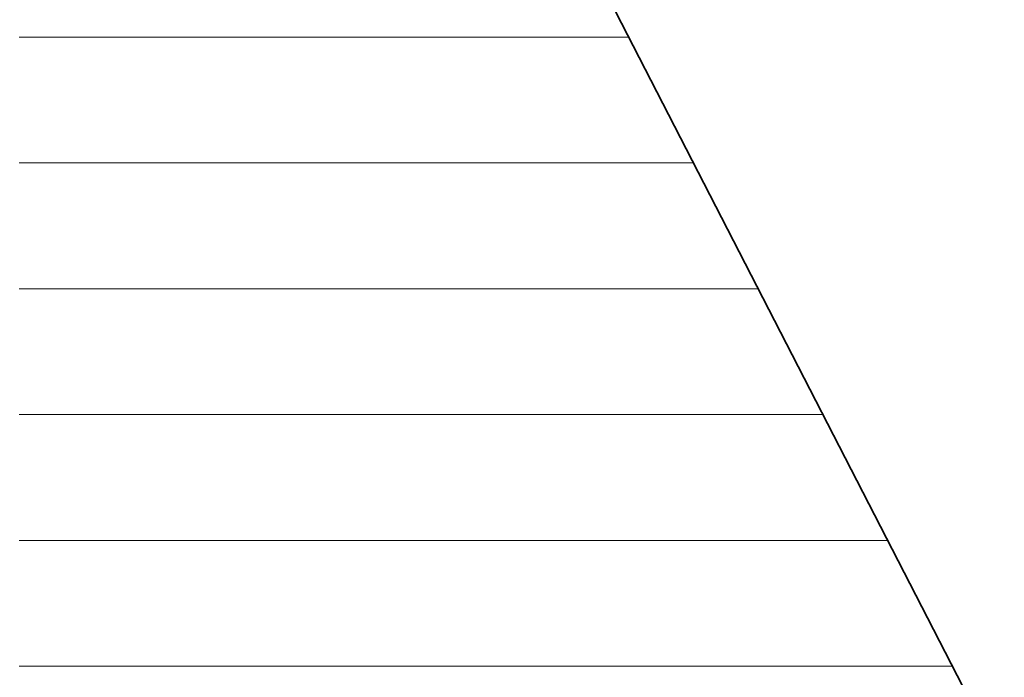
# Model space of a CAD drawing. Units: millimetres. Extents: x 59 to 11996, y 24 to 8424.
# Drawn here: x 8386 to 8441, y 559 to 596 of the extents above; entities that cross this region are included whole.
import ezdxf

# ---------------------------------------------------------------- set-up
doc = ezdxf.new("R2010")
doc.units = ezdxf.units.MM
doc.header["$MEASUREMENT"] = 0
doc.layers.add('(1) Shape lines', color=7, linetype='Continuous', lineweight=35)
doc.layers.add('(9) Sheet', color=7, linetype='Continuous', lineweight=35)

# ---------------------------------------------------------------- blocks, each defined once
blk = doc.blocks.new('HATCH_471_0e11796f-a869-444b-a52b-dde6aebd246d')
at = {"layer": '(1) Shape lines', "color": 0, "lineweight": 9}
for p, q in [((8386.288, 595), (8386.032, 595)), ((8386.34, 588), (8386.032, 588)), ((8386.392, 581), (8386.032, 581)), ((8386.443, 574), (8386.032, 574)), ((8386.495, 567), (8386.032, 567)), ((8386.547, 560), (8386.032, 560))]:
    blk.add_line(p, q, dxfattribs=at)
blk = doc.blocks.new('HATCH_472_7901a93a-0be2-46b3-a007-64ab8ceb5930')
at = {"layer": '(1) Shape lines', "color": 0, "lineweight": 9}
for p, q in [((8386.676, 595), (8386.288, 595)), ((8386.676, 588), (8386.34, 588)), ((8386.676, 581), (8386.392, 581)), ((8386.676, 574), (8386.443, 574)), ((8386.676, 567), (8386.495, 567)), ((8386.676, 560), (8386.547, 560))]:
    blk.add_line(p, q, dxfattribs=at)
blk = doc.blocks.new('HATCH_477_11e0d719-c9c1-408e-b183-f8715565ce70')
at = {"layer": '(1) Shape lines', "color": 0, "lineweight": 9}
for p, q in [((8386.684, 595), (8386.676, 595)), ((8386.686, 588), (8386.676, 588)), ((8386.688, 581), (8386.676, 581)), ((8386.689, 574), (8386.676, 574)), ((8386.691, 567), (8386.676, 567)), ((8386.693, 560), (8386.676, 560))]:
    blk.add_line(p, q, dxfattribs=at)
blk = doc.blocks.new('HATCH_478_6b5d347e-cbaa-4194-812d-51399dedf890')
at = {"layer": '(1) Shape lines', "color": 0, "lineweight": 9}
for p, q in [((8386.697, 595), (8386.684, 595)), ((8386.697, 588), (8386.686, 588)), ((8386.697, 581), (8386.688, 581)), ((8386.697, 574), (8386.689, 574)), ((8386.697, 567), (8386.691, 567)), ((8386.697, 560), (8386.693, 560))]:
    blk.add_line(p, q, dxfattribs=at)
blk = doc.blocks.new('HATCH_483_e3d81c01-f6d3-45c1-a308-eded281d4082')
at = {"layer": '(1) Shape lines', "color": 0, "lineweight": 9}
for p, q in [((8387.064, 595), (8386.697, 595)), ((8387.137, 588), (8386.697, 588)), ((8387.211, 581), (8386.697, 581)), ((8387.285, 574), (8386.697, 574)), ((8387.359, 567), (8386.697, 567)), ((8387.433, 560), (8386.697, 560))]:
    blk.add_line(p, q, dxfattribs=at)
blk = doc.blocks.new('HATCH_484_8712b3cc-c600-4dbe-89e3-db598a6727c3')
at = {"layer": '(1) Shape lines', "color": 0, "lineweight": 9}
for p, q in [((8387.597, 595), (8387.064, 595)), ((8387.597, 588), (8387.137, 588)), ((8387.597, 581), (8387.211, 581)), ((8387.597, 574), (8387.285, 574)), ((8387.597, 567), (8387.359, 567)), ((8387.597, 560), (8387.433, 560))]:
    blk.add_line(p, q, dxfattribs=at)
blk = doc.blocks.new('HATCH_489_4c4358c7-26df-4511-8cfc-08b47c1c08fa')
at = {"layer": '(1) Shape lines', "color": 0, "lineweight": 9}
for p, q in [((8387.716, 595), (8387.597, 595)), ((8387.74, 588), (8387.597, 588)), ((8387.764, 581), (8387.597, 581)), ((8387.788, 574), (8387.597, 574)), ((8387.812, 567), (8387.597, 567)), ((8387.835, 560), (8387.597, 560))]:
    blk.add_line(p, q, dxfattribs=at)
blk = doc.blocks.new('HATCH_490_2c821616-9774-49aa-a9b3-38757c68b7e8')
at = {"layer": '(1) Shape lines', "color": 0, "lineweight": 9}
for p, q in [((8387.887, 595), (8387.716, 595)), ((8387.887, 588), (8387.74, 588)), ((8387.887, 581), (8387.764, 581)), ((8387.887, 574), (8387.788, 574)), ((8387.887, 567), (8387.812, 567)), ((8387.887, 560), (8387.835, 560))]:
    blk.add_line(p, q, dxfattribs=at)
blk = doc.blocks.new('HATCH_495_d522e038-ff31-460a-9a0e-263d41aee69a')
at = {"layer": '(1) Shape lines', "color": 0, "lineweight": 9}
for p, q in [((8388.183, 595), (8387.887, 595)), ((8388.242, 588), (8387.887, 588)), ((8388.301, 581), (8387.887, 581)), ((8388.361, 574), (8387.887, 574)), ((8388.42, 567), (8387.887, 567)), ((8388.479, 560), (8387.887, 560))]:
    blk.add_line(p, q, dxfattribs=at)
blk = doc.blocks.new('HATCH_496_38102b99-cc67-44f6-b9d5-7442d283992e')
at = {"layer": '(1) Shape lines', "color": 0, "lineweight": 9}
for p, q in [((8388.595, 595), (8388.183, 595)), ((8388.595, 588), (8388.242, 588)), ((8388.595, 581), (8388.301, 581)), ((8388.595, 574), (8388.361, 574)), ((8388.595, 567), (8388.42, 567)), ((8388.595, 560), (8388.479, 560))]:
    blk.add_line(p, q, dxfattribs=at)
blk = doc.blocks.new('HATCH_501_2abebf81-0cc5-4f23-8031-d35d9883fd4c')
at = {"layer": '(1) Shape lines', "color": 0, "lineweight": 9}
for p, q in [((8388.954, 595), (8388.595, 595)), ((8389.026, 588), (8388.595, 588)), ((8389.097, 581), (8388.595, 581)), ((8389.169, 574), (8388.595, 574)), ((8389.241, 567), (8388.595, 567)), ((8389.312, 560), (8388.595, 560))]:
    blk.add_line(p, q, dxfattribs=at)
blk = doc.blocks.new('HATCH_502_e4777f3b-548a-4d03-bca4-4006bb9b80c6')
at = {"layer": '(1) Shape lines', "color": 0, "lineweight": 9}
for p, q in [((8389.444, 595), (8388.954, 595)), ((8389.444, 588), (8389.026, 588)), ((8389.444, 581), (8389.097, 581)), ((8389.444, 574), (8389.169, 574)), ((8389.444, 567), (8389.241, 567)), ((8389.444, 560), (8389.312, 560))]:
    blk.add_line(p, q, dxfattribs=at)
blk = doc.blocks.new('HATCH_509_aa4ea8a9-5dcf-43d1-911f-2234f4f73e28')
at = {"layer": '(1) Shape lines', "color": 0, "lineweight": 9}
for p, q in [((8390.089, 595), (8389.444, 595)), ((8390.217, 588), (8389.444, 588)), ((8390.345, 581), (8389.444, 581)), ((8390.473, 574), (8389.444, 574)), ((8390.601, 567), (8389.444, 567)), ((8390.729, 560), (8389.444, 560))]:
    blk.add_line(p, q, dxfattribs=at)
blk = doc.blocks.new('HATCH_510_4b18099a-c59d-46d0-bb3f-d4363c2512b5')
at = {"layer": '(1) Shape lines', "color": 0, "lineweight": 9}
for p, q in [((8390.94, 595), (8390.089, 595)), ((8390.94, 588), (8390.217, 588)), ((8390.94, 581), (8390.345, 581)), ((8390.94, 574), (8390.473, 574)), ((8390.94, 567), (8390.601, 567)), ((8390.94, 560), (8390.729, 560))]:
    blk.add_line(p, q, dxfattribs=at)
blk = doc.blocks.new('HATCH_517_36391941-c5e2-4488-ae84-d86ca15ddb5f')
at = {"layer": '(1) Shape lines', "color": 0, "lineweight": 9}
for p, q in [((8391.267, 595), (8390.94, 595)), ((8391.332, 588), (8390.94, 588)), ((8391.396, 581), (8390.94, 581)), ((8391.461, 574), (8390.94, 574)), ((8391.525, 567), (8390.94, 567)), ((8391.59, 560), (8390.94, 560))]:
    blk.add_line(p, q, dxfattribs=at)
blk = doc.blocks.new('HATCH_518_83d3ff51-e707-4a63-969d-85b3431eb2b2')
at = {"layer": '(1) Shape lines', "color": 0, "lineweight": 9}
for p, q in [((8391.689, 595), (8391.267, 595)), ((8391.689, 588), (8391.332, 588)), ((8391.689, 581), (8391.396, 581)), ((8391.689, 574), (8391.461, 574)), ((8391.689, 567), (8391.525, 567)), ((8391.689, 560), (8391.59, 560))]:
    blk.add_line(p, q, dxfattribs=at)
blk = doc.blocks.new('HATCH_525_4f60c44f-0ca8-4312-8ec0-0e0d4322e491')
at = {"layer": '(1) Shape lines', "color": 0, "lineweight": 9}
for p, q in [((8391.978, 595), (8391.689, 595)), ((8392.034, 588), (8391.689, 588)), ((8392.091, 581), (8391.689, 581)), ((8392.148, 574), (8391.689, 574)), ((8392.205, 567), (8391.689, 567)), ((8392.261, 560), (8391.689, 560))]:
    blk.add_line(p, q, dxfattribs=at)
blk = doc.blocks.new('HATCH_526_1f0cf7b7-ca46-4aae-89c9-18d919f16c4b')
at = {"layer": '(1) Shape lines', "color": 0, "lineweight": 9}
for p, q in [((8392.344, 595), (8391.978, 595)), ((8392.344, 588), (8392.034, 588)), ((8392.344, 581), (8392.091, 581)), ((8392.344, 574), (8392.148, 574)), ((8392.344, 567), (8392.205, 567)), ((8392.344, 560), (8392.261, 560))]:
    blk.add_line(p, q, dxfattribs=at)
blk = doc.blocks.new('HATCH_533_15067730-0e15-4eae-a493-2e88e8b2466f')
at = {"layer": '(1) Shape lines', "color": 0, "lineweight": 9}
for p, q in [((8392.693, 595), (8392.344, 595)), ((8392.762, 588), (8392.344, 588)), ((8392.831, 581), (8392.344, 581)), ((8392.899, 574), (8392.344, 574)), ((8392.968, 567), (8392.344, 567)), ((8393.036, 560), (8392.344, 560))]:
    blk.add_line(p, q, dxfattribs=at)
blk = doc.blocks.new('HATCH_534_8b91d4f7-f350-45b2-bc2e-c4fbc208ffbc')
at = {"layer": '(1) Shape lines', "color": 0, "lineweight": 9}
for p, q in [((8393.129, 595), (8392.693, 595)), ((8393.129, 588), (8392.762, 588)), ((8393.129, 581), (8392.831, 581)), ((8393.129, 574), (8392.899, 574)), ((8393.129, 567), (8392.968, 567)), ((8393.129, 560), (8393.036, 560))]:
    blk.add_line(p, q, dxfattribs=at)
blk = doc.blocks.new('HATCH_541_9298d3ee-1578-4e07-a47b-6f65767f0337')
at = {"layer": '(1) Shape lines', "color": 0, "lineweight": 9}
for p, q in [((8393.161, 595), (8393.129, 595)), ((8393.168, 588), (8393.129, 588)), ((8393.174, 581), (8393.129, 581)), ((8393.18, 574), (8393.129, 574)), ((8393.186, 567), (8393.129, 567)), ((8393.193, 560), (8393.129, 560))]:
    blk.add_line(p, q, dxfattribs=at)
blk = doc.blocks.new('HATCH_542_1b937511-c733-40c6-92db-ee49d7c97886')
at = {"layer": '(1) Shape lines', "color": 0, "lineweight": 9}
for p, q in [((8393.201, 595), (8393.161, 595)), ((8393.201, 588), (8393.168, 588)), ((8393.201, 581), (8393.174, 581)), ((8393.201, 574), (8393.18, 574)), ((8393.201, 567), (8393.186, 567)), ((8393.201, 560), (8393.193, 560))]:
    blk.add_line(p, q, dxfattribs=at)
blk = doc.blocks.new('HATCH_549_c18313a6-fe69-44a8-8f7d-458a690c0364')
at = {"layer": '(1) Shape lines', "color": 0, "lineweight": 9}
for p, q in [((8393.402, 595), (8393.201, 595)), ((8393.442, 588), (8393.201, 588)), ((8393.481, 581), (8393.201, 581)), ((8393.52, 574), (8393.201, 574)), ((8393.56, 567), (8393.201, 567)), ((8393.599, 560), (8393.201, 560))]:
    blk.add_line(p, q, dxfattribs=at)
blk = doc.blocks.new('HATCH_550_9e20b3ec-4e5d-4797-b616-8219a87e9a2b')
at = {"layer": '(1) Shape lines', "color": 0, "lineweight": 9}
for p, q in [((8393.65, 595), (8393.402, 595)), ((8393.65, 588), (8393.442, 588)), ((8393.65, 581), (8393.481, 581)), ((8393.65, 574), (8393.52, 574)), ((8393.65, 567), (8393.56, 567)), ((8393.65, 560), (8393.599, 560))]:
    blk.add_line(p, q, dxfattribs=at)
blk = doc.blocks.new('HATCH_557_bde4ba94-dfe8-4d44-8139-47c02191f2a5')
at = {"layer": '(1) Shape lines', "color": 0, "lineweight": 9}
for p, q in [((8393.652, 595), (8393.65, 595)), ((8393.652, 588), (8393.65, 588)), ((8393.653, 581), (8393.65, 581)), ((8393.653, 574), (8393.65, 574)), ((8393.653, 567), (8393.65, 567)), ((8393.654, 560), (8393.65, 560))]:
    blk.add_line(p, q, dxfattribs=at)
blk = doc.blocks.new('HATCH_558_4a59c85e-c003-476e-bc14-26067c9d5db9')
at = {"layer": '(1) Shape lines', "color": 0, "lineweight": 9}
for p, q in [((8393.654, 595), (8393.652, 595)), ((8393.654, 588), (8393.652, 588)), ((8393.654, 581), (8393.653, 581)), ((8393.654, 574), (8393.653, 574)), ((8393.654, 567), (8393.653, 567)), ((8393.654, 560), (8393.654, 560))]:
    blk.add_line(p, q, dxfattribs=at)
blk = doc.blocks.new('HATCH_565_1bd045dc-c835-404b-8af1-3fb151bfe47d')
at = {"layer": '(1) Shape lines', "color": 0, "lineweight": 9}
for p, q in [((8393.799, 595), (8393.654, 595)), ((8393.828, 588), (8393.654, 588)), ((8393.856, 581), (8393.654, 581)), ((8393.884, 574), (8393.654, 574)), ((8393.913, 567), (8393.654, 567)), ((8393.941, 560), (8393.654, 560))]:
    blk.add_line(p, q, dxfattribs=at)
blk = doc.blocks.new('HATCH_566_9dd8ea93-6641-4eee-a076-3225dea1b8a9')
at = {"layer": '(1) Shape lines', "color": 0, "lineweight": 9}
for p, q in [((8393.977, 595), (8393.799, 595)), ((8393.977, 588), (8393.828, 588)), ((8393.977, 581), (8393.856, 581)), ((8393.977, 574), (8393.884, 574)), ((8393.977, 567), (8393.913, 567)), ((8393.977, 560), (8393.941, 560))]:
    blk.add_line(p, q, dxfattribs=at)
blk = doc.blocks.new('HATCH_573_410c5071-33fe-4986-8294-fce2084b8dd6')
at = {"layer": '(1) Shape lines', "color": 0, "lineweight": 9}
for p, q in [((8394.06, 595), (8393.977, 595)), ((8394.076, 588), (8393.977, 588)), ((8394.092, 581), (8393.977, 581)), ((8394.108, 574), (8393.977, 574)), ((8394.124, 567), (8393.977, 567)), ((8394.14, 560), (8393.977, 560))]:
    blk.add_line(p, q, dxfattribs=at)
blk = doc.blocks.new('HATCH_574_47882424-9540-4e5a-b02c-8a210642837b')
at = {"layer": '(1) Shape lines', "color": 0, "lineweight": 9}
for p, q in [((8394.16, 595), (8394.06, 595)), ((8394.16, 588), (8394.076, 588)), ((8394.16, 581), (8394.092, 581)), ((8394.16, 574), (8394.108, 574)), ((8394.16, 567), (8394.124, 567)), ((8394.16, 560), (8394.14, 560))]:
    blk.add_line(p, q, dxfattribs=at)
blk = doc.blocks.new('HATCH_581_d9982b0c-c8cc-4228-bbdc-e46fded3d1bf')
at = {"layer": '(1) Shape lines', "color": 0, "lineweight": 9}
for p, q in [((8394.343, 595), (8394.16, 595)), ((8394.378, 588), (8394.16, 588)), ((8394.414, 581), (8394.16, 581)), ((8394.449, 574), (8394.16, 574)), ((8394.485, 567), (8394.16, 567)), ((8394.52, 560), (8394.16, 560))]:
    blk.add_line(p, q, dxfattribs=at)
blk = doc.blocks.new('HATCH_582_9425f6c0-1b57-42b6-82b1-5effb06ddb9f')
at = {"layer": '(1) Shape lines', "color": 0, "lineweight": 9}
for p, q in [((8394.565, 595), (8394.343, 595)), ((8394.565, 588), (8394.378, 588)), ((8394.565, 581), (8394.414, 581)), ((8394.565, 574), (8394.449, 574)), ((8394.565, 567), (8394.485, 567)), ((8394.565, 560), (8394.52, 560))]:
    blk.add_line(p, q, dxfattribs=at)
blk = doc.blocks.new('HATCH_589_e769bcbf-be38-4c79-a0d5-6f97d68ebd57')
at = {"layer": '(1) Shape lines', "color": 0, "lineweight": 9}
for p, q in [((8394.913, 595), (8394.565, 595)), ((8394.981, 588), (8394.565, 588)), ((8395.048, 581), (8394.565, 581)), ((8395.116, 574), (8394.565, 574)), ((8395.184, 567), (8394.565, 567)), ((8395.251, 560), (8394.565, 560))]:
    blk.add_line(p, q, dxfattribs=at)
blk = doc.blocks.new('HATCH_590_81d850e3-e89d-42f0-bc2a-2dd807d89436')
at = {"layer": '(1) Shape lines', "color": 0, "lineweight": 9}
for p, q in [((8395.332, 595), (8394.913, 595)), ((8395.332, 588), (8394.981, 588)), ((8395.332, 581), (8395.048, 581)), ((8395.332, 574), (8395.116, 574)), ((8395.332, 567), (8395.184, 567)), ((8395.332, 560), (8395.251, 560))]:
    blk.add_line(p, q, dxfattribs=at)
blk = doc.blocks.new('HATCH_597_99415eea-7a01-4c83-8176-3f793d1f7fd1')
at = {"layer": '(1) Shape lines', "color": 0, "lineweight": 9}
for p, q in [((8395.533, 595), (8395.332, 595)), ((8395.571, 588), (8395.332, 588)), ((8395.61, 581), (8395.332, 581)), ((8395.649, 574), (8395.332, 574)), ((8395.688, 567), (8395.332, 567)), ((8395.727, 560), (8395.332, 560))]:
    blk.add_line(p, q, dxfattribs=at)
blk = doc.blocks.new('HATCH_598_bb6433c6-ea7c-41db-a0e8-4f1557657227')
at = {"layer": '(1) Shape lines', "color": 0, "lineweight": 9}
for p, q in [((8395.772, 595), (8395.533, 595)), ((8395.772, 588), (8395.571, 588)), ((8395.772, 581), (8395.61, 581)), ((8395.772, 574), (8395.649, 574)), ((8395.772, 567), (8395.688, 567)), ((8395.772, 560), (8395.727, 560))]:
    blk.add_line(p, q, dxfattribs=at)
blk = doc.blocks.new('HATCH_605_91b6df25-56af-4d3f-9dc8-05abc0cafa70')
at = {"layer": '(1) Shape lines', "color": 0, "lineweight": 9}
for p, q in [((8395.967, 595), (8395.772, 595)), ((8396.005, 588), (8395.772, 588)), ((8396.043, 581), (8395.772, 581)), ((8396.081, 574), (8395.772, 574)), ((8396.118, 567), (8395.772, 567)), ((8396.156, 560), (8395.772, 560))]:
    blk.add_line(p, q, dxfattribs=at)
blk = doc.blocks.new('HATCH_606_5888e971-a8f5-4d1b-89b0-2c6dd6c52c3e')
at = {"layer": '(1) Shape lines', "color": 0, "lineweight": 9}
for p, q in [((8396.199, 595), (8395.967, 595)), ((8396.199, 588), (8396.005, 588)), ((8396.199, 581), (8396.043, 581)), ((8396.199, 574), (8396.081, 574)), ((8396.199, 567), (8396.118, 567)), ((8396.199, 560), (8396.156, 560))]:
    blk.add_line(p, q, dxfattribs=at)
blk = doc.blocks.new('HATCH_613_781e3e25-e900-418f-94b5-5cc5aee07d8d')
at = {"layer": '(1) Shape lines', "color": 0, "lineweight": 9}
for p, q in [((8396.437, 595), (8396.199, 595)), ((8396.483, 588), (8396.199, 588)), ((8396.529, 581), (8396.199, 581)), ((8396.575, 574), (8396.199, 574)), ((8396.622, 567), (8396.199, 567)), ((8396.668, 560), (8396.199, 560))]:
    blk.add_line(p, q, dxfattribs=at)
blk = doc.blocks.new('HATCH_614_09fe4cfb-d1b3-4c1a-b0a5-a78e787ac0b0')
at = {"layer": '(1) Shape lines', "color": 0, "lineweight": 9}
for p, q in [((8396.719, 595), (8396.437, 595)), ((8396.719, 588), (8396.483, 588)), ((8396.719, 581), (8396.529, 581)), ((8396.719, 574), (8396.575, 574)), ((8396.719, 567), (8396.622, 567)), ((8396.719, 560), (8396.668, 560))]:
    blk.add_line(p, q, dxfattribs=at)
blk = doc.blocks.new('HATCH_621_92ad0876-5968-4a43-8932-f5660924bea0')
at = {"layer": '(1) Shape lines', "color": 0, "lineweight": 9}
for p, q in [((8397.005, 595), (8396.719, 595)), ((8397.06, 588), (8396.719, 588)), ((8397.115, 581), (8396.719, 581)), ((8397.171, 574), (8396.719, 574)), ((8397.226, 567), (8396.719, 567)), ((8397.281, 560), (8396.719, 560))]:
    blk.add_line(p, q, dxfattribs=at)
blk = doc.blocks.new('HATCH_622_cded481d-ee31-47a9-94ee-3a13c043a323')
at = {"layer": '(1) Shape lines', "color": 0, "lineweight": 9}
for p, q in [((8397.34, 595), (8397.005, 595)), ((8397.34, 588), (8397.06, 588)), ((8397.34, 581), (8397.115, 581)), ((8397.34, 574), (8397.171, 574)), ((8397.34, 567), (8397.226, 567)), ((8397.34, 560), (8397.281, 560))]:
    blk.add_line(p, q, dxfattribs=at)
blk = doc.blocks.new('HATCH_629_d265c52f-0f8f-45e3-873e-e8fefce7b400')
at = {"layer": '(1) Shape lines', "color": 0, "lineweight": 9}
for p, q in [((8397.343, 595), (8397.34, 595)), ((8397.344, 588), (8397.34, 588)), ((8397.345, 581), (8397.34, 581)), ((8397.345, 574), (8397.34, 574)), ((8397.346, 567), (8397.34, 567)), ((8397.347, 560), (8397.34, 560))]:
    blk.add_line(p, q, dxfattribs=at)
blk = doc.blocks.new('HATCH_630_870f0a72-c728-4a67-b059-e65611bd9212')
at = {"layer": '(1) Shape lines', "color": 0, "lineweight": 9}
for p, q in [((8397.347, 595), (8397.343, 595)), ((8397.347, 588), (8397.344, 588)), ((8397.347, 581), (8397.345, 581)), ((8397.347, 574), (8397.345, 574)), ((8397.347, 567), (8397.346, 567)), ((8397.347, 560), (8397.347, 560))]:
    blk.add_line(p, q, dxfattribs=at)
blk = doc.blocks.new('HATCH_637_aa799a1d-6082-494d-976b-d2d3da857a62')
at = {"layer": '(1) Shape lines', "color": 0, "lineweight": 9}
for p, q in [((8397.559, 595), (8397.347, 595)), ((8397.6, 588), (8397.347, 588)), ((8397.641, 581), (8397.347, 581)), ((8397.682, 574), (8397.347, 574)), ((8397.723, 567), (8397.347, 567)), ((8397.764, 560), (8397.347, 560))]:
    blk.add_line(p, q, dxfattribs=at)
blk = doc.blocks.new('HATCH_638_6524ebd7-2af0-4dd3-8dcb-e4b0eb55005b')
at = {"layer": '(1) Shape lines', "color": 0, "lineweight": 9}
for p, q in [((8397.807, 595), (8397.559, 595)), ((8397.807, 588), (8397.6, 588)), ((8397.807, 581), (8397.641, 581)), ((8397.807, 574), (8397.682, 574)), ((8397.807, 567), (8397.723, 567)), ((8397.807, 560), (8397.764, 560))]:
    blk.add_line(p, q, dxfattribs=at)
blk = doc.blocks.new('HATCH_645_e98fdfa9-bd1e-41e6-81fc-894e840f9d81')
at = {"layer": '(1) Shape lines', "color": 0, "lineweight": 9}
for p, q in [((8397.933, 595), (8397.807, 595)), ((8397.957, 588), (8397.807, 588)), ((8397.982, 581), (8397.807, 581)), ((8398.006, 574), (8397.807, 574)), ((8398.03, 567), (8397.807, 567)), ((8398.055, 560), (8397.807, 560))]:
    blk.add_line(p, q, dxfattribs=at)
blk = doc.blocks.new('HATCH_646_eba06d9b-50d7-4c4d-8e4a-d54178438f6a')
at = {"layer": '(1) Shape lines', "color": 0, "lineweight": 9}
for p, q in [((8398.08, 595), (8397.933, 595)), ((8398.08, 588), (8397.957, 588)), ((8398.08, 581), (8397.982, 581)), ((8398.08, 574), (8398.006, 574)), ((8398.08, 567), (8398.03, 567)), ((8398.08, 560), (8398.055, 560))]:
    blk.add_line(p, q, dxfattribs=at)
blk = doc.blocks.new('HATCH_653_638a10c3-9d73-4737-8800-44131514f1a1')
at = {"layer": '(1) Shape lines', "color": 0, "lineweight": 9}
for p, q in [((8398.237, 595), (8398.08, 595)), ((8398.268, 588), (8398.08, 588)), ((8398.298, 581), (8398.08, 581)), ((8398.328, 574), (8398.08, 574)), ((8398.359, 567), (8398.08, 567)), ((8398.389, 560), (8398.08, 560))]:
    blk.add_line(p, q, dxfattribs=at)
blk = doc.blocks.new('HATCH_654_890654dc-0657-4df8-be5e-ef6d85bf902a')
at = {"layer": '(1) Shape lines', "color": 0, "lineweight": 9}
for p, q in [((8398.419, 595), (8398.237, 595)), ((8398.419, 588), (8398.268, 588)), ((8398.419, 581), (8398.298, 581)), ((8398.419, 574), (8398.328, 574)), ((8398.419, 567), (8398.359, 567)), ((8398.419, 560), (8398.389, 560))]:
    blk.add_line(p, q, dxfattribs=at)
blk = doc.blocks.new('HATCH_661_38e23f5e-d836-4e3a-8a5e-af955d6ed009')
at = {"layer": '(1) Shape lines', "color": 0, "lineweight": 9}
for p, q in [((8398.461, 595), (8398.419, 595)), ((8398.47, 588), (8398.419, 588)), ((8398.478, 581), (8398.419, 581)), ((8398.486, 574), (8398.419, 574)), ((8398.494, 567), (8398.419, 567)), ((8398.502, 560), (8398.419, 560))]:
    blk.add_line(p, q, dxfattribs=at)
blk = doc.blocks.new('HATCH_662_14b12ea6-950a-4cba-8017-a9832899e3bc')
at = {"layer": '(1) Shape lines', "color": 0, "lineweight": 9}
for p, q in [((8398.51, 595), (8398.461, 595)), ((8398.51, 588), (8398.47, 588)), ((8398.51, 581), (8398.478, 581)), ((8398.51, 574), (8398.486, 574)), ((8398.51, 567), (8398.494, 567)), ((8398.51, 560), (8398.502, 560))]:
    blk.add_line(p, q, dxfattribs=at)
blk = doc.blocks.new('HATCH_669_4c88a7fa-06c6-4b1f-8247-3cc55bf2264e')
at = {"layer": '(1) Shape lines', "color": 0, "lineweight": 9}
for p, q in [((8398.548, 595), (8398.51, 595)), ((8398.555, 588), (8398.51, 588)), ((8398.562, 581), (8398.51, 581)), ((8398.569, 574), (8398.51, 574)), ((8398.577, 567), (8398.51, 567)), ((8398.584, 560), (8398.51, 560))]:
    blk.add_line(p, q, dxfattribs=at)
blk = doc.blocks.new('HATCH_670_cfec7cd5-6bab-440c-80b4-19a3289a77c9')
at = {"layer": '(1) Shape lines', "color": 0, "lineweight": 9}
for p, q in [((8398.591, 595), (8398.548, 595)), ((8398.591, 588), (8398.555, 588)), ((8398.591, 581), (8398.562, 581)), ((8398.591, 574), (8398.569, 574)), ((8398.591, 567), (8398.577, 567)), ((8398.591, 560), (8398.584, 560))]:
    blk.add_line(p, q, dxfattribs=at)
blk = doc.blocks.new('HATCH_677_1005cf75-91b2-4b3b-acc8-ba8ff47dddb6')
at = {"layer": '(1) Shape lines', "color": 0, "lineweight": 9}
for p, q in [((8398.695, 595), (8398.591, 595)), ((8398.715, 588), (8398.591, 588)), ((8398.736, 581), (8398.591, 581)), ((8398.756, 574), (8398.591, 574)), ((8398.776, 567), (8398.591, 567)), ((8398.796, 560), (8398.591, 560))]:
    blk.add_line(p, q, dxfattribs=at)
blk = doc.blocks.new('HATCH_678_c244eb8d-433d-4baa-a87e-ba2ba05bcae5')
at = {"layer": '(1) Shape lines', "color": 0, "lineweight": 9}
for p, q in [((8398.815, 595), (8398.695, 595)), ((8398.815, 588), (8398.715, 588)), ((8398.815, 581), (8398.736, 581)), ((8398.815, 574), (8398.756, 574)), ((8398.815, 567), (8398.776, 567)), ((8398.815, 560), (8398.796, 560))]:
    blk.add_line(p, q, dxfattribs=at)
blk = doc.blocks.new('HATCH_685_fa0554d2-fda8-41b0-9e8b-b53faf784553')
at = {"layer": '(1) Shape lines', "color": 0, "lineweight": 9}
for p, q in [((8398.916, 595), (8398.815, 595)), ((8398.935, 588), (8398.815, 588)), ((8398.955, 581), (8398.815, 581)), ((8398.974, 574), (8398.815, 574)), ((8398.993, 567), (8398.815, 567)), ((8399.013, 560), (8398.815, 560))]:
    blk.add_line(p, q, dxfattribs=at)
blk = doc.blocks.new('HATCH_686_5eda16a9-12b5-4d91-b1e7-f57c914b1cb3')
at = {"layer": '(1) Shape lines', "color": 0, "lineweight": 9}
for p, q in [((8399.031, 595), (8398.916, 595)), ((8399.031, 588), (8398.935, 588)), ((8399.031, 581), (8398.955, 581)), ((8399.031, 574), (8398.974, 574)), ((8399.031, 567), (8398.993, 567)), ((8399.031, 560), (8399.013, 560))]:
    blk.add_line(p, q, dxfattribs=at)
blk = doc.blocks.new('HATCH_693_b723c15d-1dda-4c36-a12b-1ae5e5997652')
at = {"layer": '(1) Shape lines', "color": 0, "lineweight": 9}
for p, q in [((8399.041, 595), (8399.031, 595)), ((8399.042, 588), (8399.031, 588)), ((8399.044, 581), (8399.031, 581)), ((8399.046, 574), (8399.031, 574)), ((8399.048, 567), (8399.031, 567)), ((8399.05, 560), (8399.031, 560))]:
    blk.add_line(p, q, dxfattribs=at)
blk = doc.blocks.new('HATCH_694_6937d71c-beae-4315-bf5b-a5f164235ea2')
at = {"layer": '(1) Shape lines', "color": 0, "lineweight": 9}
for p, q in [((8399.051, 595), (8399.041, 595)), ((8399.051, 588), (8399.042, 588)), ((8399.051, 581), (8399.044, 581)), ((8399.051, 574), (8399.046, 574)), ((8399.051, 567), (8399.048, 567)), ((8399.051, 560), (8399.05, 560))]:
    blk.add_line(p, q, dxfattribs=at)
blk = doc.blocks.new('HATCH_701_b5386ec2-24d0-4ae1-bd5a-5fcbf71f310a')
at = {"layer": '(1) Shape lines', "color": 0, "lineweight": 9}
for p, q in [((8399.058, 595), (8399.051, 595)), ((8399.059, 588), (8399.051, 588)), ((8399.061, 581), (8399.051, 581)), ((8399.062, 574), (8399.051, 574)), ((8399.063, 567), (8399.051, 567)), ((8399.065, 560), (8399.051, 560))]:
    blk.add_line(p, q, dxfattribs=at)
blk = doc.blocks.new('HATCH_702_54d21aea-e9a3-4b72-b109-32ab09e5b74c')
at = {"layer": '(1) Shape lines', "color": 0, "lineweight": 9}
for p, q in [((8399.066, 595), (8399.058, 595)), ((8399.066, 588), (8399.059, 588)), ((8399.066, 581), (8399.061, 581)), ((8399.066, 574), (8399.062, 574)), ((8399.066, 567), (8399.063, 567)), ((8399.066, 560), (8399.065, 560))]:
    blk.add_line(p, q, dxfattribs=at)
blk = doc.blocks.new('HATCH_708_551059d9-9f5f-4df0-88a1-e0a43e4d26f6')
at = {"layer": '(1) Shape lines', "color": 0, "lineweight": 9}
for p, q in [((8399.14, 595), (8399.066, 595)), ((8399.155, 588), (8399.066, 588)), ((8399.169, 581), (8399.066, 581)), ((8399.183, 574), (8399.066, 574)), ((8399.198, 567), (8399.066, 567)), ((8399.212, 560), (8399.066, 560))]:
    blk.add_line(p, q, dxfattribs=at)
blk = doc.blocks.new('HATCH_709_3ccb497c-532d-47f3-b31a-b5a67f967075')
at = {"layer": '(1) Shape lines', "color": 0, "lineweight": 9}
for p, q in [((8399.225, 595), (8399.14, 595)), ((8399.225, 588), (8399.155, 588)), ((8399.225, 581), (8399.169, 581)), ((8399.225, 574), (8399.183, 574)), ((8399.225, 567), (8399.198, 567)), ((8399.225, 560), (8399.212, 560))]:
    blk.add_line(p, q, dxfattribs=at)
blk = doc.blocks.new('HATCH_714_e9c25fe0-8daa-40eb-8d75-6880d567400b')
at = {"layer": '(1) Shape lines', "color": 0, "lineweight": 9}
for p, q in [((8399.231, 595), (8399.225, 595)), ((8399.232, 588), (8399.225, 588)), ((8399.234, 581), (8399.225, 581)), ((8399.235, 574), (8399.225, 574)), ((8399.236, 567), (8399.225, 567)), ((8399.237, 560), (8399.225, 560))]:
    blk.add_line(p, q, dxfattribs=at)
blk = doc.blocks.new('HATCH_715_3afc8167-ecd1-48c5-ac92-cc482911fbdc')
at = {"layer": '(1) Shape lines', "color": 0, "lineweight": 9}
for p, q in [((8399.238, 595), (8399.231, 595)), ((8399.238, 588), (8399.232, 588)), ((8399.238, 581), (8399.234, 581)), ((8399.238, 574), (8399.235, 574)), ((8399.238, 567), (8399.236, 567)), ((8399.238, 560), (8399.237, 560))]:
    blk.add_line(p, q, dxfattribs=at)
blk = doc.blocks.new('HATCH_720_7bc0a2db-1c86-475c-a4ca-e89218b01fb3')
at = {"layer": '(1) Shape lines', "color": 0, "lineweight": 9}
for p, q in [((8399.35, 595), (8399.238, 595)), ((8399.372, 588), (8399.238, 588)), ((8399.393, 581), (8399.238, 581)), ((8399.415, 574), (8399.238, 574)), ((8399.436, 567), (8399.238, 567)), ((8399.458, 560), (8399.238, 560))]:
    blk.add_line(p, q, dxfattribs=at)
blk = doc.blocks.new('HATCH_721_101a24cf-3918-4baa-95e0-197999789780')
at = {"layer": '(1) Shape lines', "color": 0, "lineweight": 9}
for p, q in [((8399.478, 595), (8399.35, 595)), ((8399.478, 588), (8399.372, 588)), ((8399.478, 581), (8399.393, 581)), ((8399.478, 574), (8399.415, 574)), ((8399.478, 567), (8399.436, 567)), ((8399.478, 560), (8399.458, 560))]:
    blk.add_line(p, q, dxfattribs=at)
blk = doc.blocks.new('HATCH_726_b2fbc90b-c47f-44ad-9540-a7dc2acf160c')
at = {"layer": '(1) Shape lines', "color": 0, "lineweight": 9}
for p, q in [((8399.828, 595), (8399.478, 595)), ((8399.895, 588), (8399.478, 588)), ((8399.962, 581), (8399.478, 581)), ((8400.03, 574), (8399.478, 574)), ((8400.097, 567), (8399.478, 567)), ((8400.164, 560), (8399.478, 560))]:
    blk.add_line(p, q, dxfattribs=at)
blk = doc.blocks.new('HATCH_727_c89e7200-e163-4152-8d6b-6f8dc3ee79e7')
at = {"layer": '(1) Shape lines', "color": 0, "lineweight": 9}
for p, q in [((8400.225, 595), (8399.828, 595)), ((8400.225, 588), (8399.895, 588)), ((8400.225, 581), (8399.962, 581)), ((8400.225, 574), (8400.03, 574)), ((8400.225, 567), (8400.097, 567)), ((8400.225, 560), (8400.164, 560))]:
    blk.add_line(p, q, dxfattribs=at)
blk = doc.blocks.new('HATCH_732_ad310581-e733-4fde-b253-c1e237556991')
at = {"layer": '(1) Shape lines', "color": 0, "lineweight": 9}
for p, q in [((8400.461, 595), (8400.225, 595)), ((8400.507, 588), (8400.225, 588)), ((8400.552, 581), (8400.225, 581)), ((8400.598, 574), (8400.225, 574)), ((8400.643, 567), (8400.225, 567)), ((8400.688, 560), (8400.225, 560))]:
    blk.add_line(p, q, dxfattribs=at)
blk = doc.blocks.new('HATCH_733_2602d391-7393-4d82-9aa0-0945d04f924f')
at = {"layer": '(1) Shape lines', "color": 0, "lineweight": 9}
for p, q in [((8400.729, 595), (8400.461, 595)), ((8400.729, 588), (8400.507, 588)), ((8400.729, 581), (8400.552, 581)), ((8400.729, 574), (8400.598, 574)), ((8400.729, 567), (8400.643, 567)), ((8400.729, 560), (8400.688, 560))]:
    blk.add_line(p, q, dxfattribs=at)
blk = doc.blocks.new('HATCH_738_92e52534-79b7-4c29-baca-c23192937c60')
at = {"layer": '(1) Shape lines', "color": 0, "lineweight": 9}
for p, q in [((8400.949, 595), (8400.729, 595)), ((8400.991, 588), (8400.729, 588)), ((8401.034, 581), (8400.729, 581)), ((8401.076, 574), (8400.729, 574)), ((8401.118, 567), (8400.729, 567)), ((8401.161, 560), (8400.729, 560))]:
    blk.add_line(p, q, dxfattribs=at)
blk = doc.blocks.new('HATCH_739_399e12af-f091-42fd-a0f6-b16ac840d079')
at = {"layer": '(1) Shape lines', "color": 0, "lineweight": 9}
for p, q in [((8401.198, 595), (8400.949, 595)), ((8401.198, 588), (8400.991, 588)), ((8401.198, 581), (8401.034, 581)), ((8401.198, 574), (8401.076, 574)), ((8401.198, 567), (8401.118, 567)), ((8401.198, 560), (8401.161, 560))]:
    blk.add_line(p, q, dxfattribs=at)
blk = doc.blocks.new('HATCH_743_dc344181-6e81-4f33-950a-cbe824958b5e')
at = {"layer": '(1) Shape lines', "color": 0, "lineweight": 9}
for p, q in [((8401.304, 595), (8401.198, 595)), ((8401.325, 588), (8401.198, 588)), ((8401.345, 581), (8401.198, 581)), ((8401.366, 574), (8401.198, 574)), ((8401.386, 567), (8401.198, 567)), ((8401.407, 560), (8401.198, 560))]:
    blk.add_line(p, q, dxfattribs=at)
blk = doc.blocks.new('HATCH_744_0e96451f-5aac-4d5d-ae80-3636813c1abc')
at = {"layer": '(1) Shape lines', "color": 0, "lineweight": 9}
for p, q in [((8401.425, 595), (8401.304, 595)), ((8401.425, 588), (8401.325, 588)), ((8401.425, 581), (8401.345, 581)), ((8401.425, 574), (8401.366, 574)), ((8401.425, 567), (8401.386, 567)), ((8401.425, 560), (8401.407, 560))]:
    blk.add_line(p, q, dxfattribs=at)
blk = doc.blocks.new('HATCH_747_a8b1883c-9d27-4fbd-8491-03dd3a30baeb')
at = {"layer": '(1) Shape lines', "color": 0, "lineweight": 9}
for p, q in [((8404.575, 595), (8401.425, 595)), ((8405.188, 588), (8401.425, 588)), ((8405.801, 581), (8401.425, 581)), ((8406.413, 574), (8401.425, 574)), ((8407.026, 567), (8401.425, 567)), ((8407.639, 560), (8401.425, 560))]:
    blk.add_line(p, q, dxfattribs=at)
blk = doc.blocks.new('HATCH_748_540726bf-6b3e-4328-b6b6-ee9caa5bcc88')
at = {"layer": '(1) Shape lines', "color": 0, "lineweight": 9}
for p, q in [((8408.079, 595), (8404.575, 595)), ((8408.079, 588), (8405.188, 588)), ((8408.079, 581), (8405.801, 581)), ((8408.079, 574), (8406.413, 574)), ((8408.079, 567), (8407.026, 567)), ((8408.079, 560), (8407.639, 560))]:
    blk.add_line(p, q, dxfattribs=at)
blk = doc.blocks.new('HATCH_751_2ed2ab54-396b-443b-a242-bec20d8cf0d9')
at = {"layer": '(1) Shape lines', "color": 0, "lineweight": 9}
for p, q in [((8408.271, 616), (8408.079, 616)), ((8408.92, 609), (8408.079, 609)), ((8409.57, 602), (8408.079, 602)), ((8410.219, 595), (8408.079, 595)), ((8410.869, 588), (8408.079, 588)), ((8411.518, 581), (8408.079, 581)), ((8412.168, 574), (8408.079, 574)), ((8412.818, 567), (8408.079, 567)), ((8413.467, 560), (8408.079, 560))]:
    blk.add_line(p, q, dxfattribs=at)
blk = doc.blocks.new('HATCH_752_ce592675-e610-43aa-8d9e-99990ce6e59b')
at = {"layer": '(1) Shape lines', "color": 0, "lineweight": 9}
for p, q in [((8409.145, 616), (8408.271, 616)), ((8412.748, 609), (8408.92, 609)), ((8413.843, 602), (8409.57, 602)), ((8413.843, 595), (8410.219, 595)), ((8413.843, 588), (8410.869, 588)), ((8413.843, 581), (8411.518, 581)), ((8413.843, 574), (8412.168, 574)), ((8413.843, 567), (8412.818, 567)), ((8413.843, 560), (8413.467, 560))]:
    blk.add_line(p, q, dxfattribs=at)
blk = doc.blocks.new('HATCH_755_cf77130e-676d-4e89-8acf-09bf927b8e95')
at = {"layer": '(1) Shape lines', "color": 0, "lineweight": 9}
for p, q in [((8414.131, 602), (8413.843, 602)), ((8414.545, 595), (8413.843, 595)), ((8414.959, 588), (8413.843, 588)), ((8415.372, 581), (8413.843, 581)), ((8415.786, 574), (8413.843, 574)), ((8416.2, 567), (8413.843, 567)), ((8416.614, 560), (8413.843, 560))]:
    blk.add_line(p, q, dxfattribs=at)
blk = doc.blocks.new('HATCH_756_7df53f5a-b42d-4c6c-b463-f65b0871933f')
at = {"layer": '(1) Shape lines', "color": 0, "lineweight": 9}
for p, q in [((8416.351, 602), (8414.131, 602)), ((8416.864, 595), (8414.545, 595)), ((8416.864, 588), (8414.959, 588)), ((8416.864, 581), (8415.372, 581)), ((8416.864, 574), (8415.786, 574)), ((8416.864, 567), (8416.2, 567)), ((8416.864, 560), (8416.614, 560))]:
    blk.add_line(p, q, dxfattribs=at)
blk = doc.blocks.new('HATCH_760_1eb9cb6e-6c2a-48c2-8787-1b83c5f4684e')
at = {"layer": '(1) Shape lines', "color": 0, "lineweight": 9}
for p, q in [((8417.269, 595), (8416.864, 595)), ((8417.742, 588), (8416.864, 588)), ((8418.215, 581), (8416.864, 581)), ((8418.688, 574), (8416.864, 574)), ((8419.161, 567), (8416.864, 567)), ((8419.634, 560), (8416.864, 560))]:
    blk.add_line(p, q, dxfattribs=at)
blk = doc.blocks.new('HATCH_761_85380991-c1f4-4948-8c17-9083a8a8cfab')
at = {"layer": '(1) Shape lines', "color": 0, "lineweight": 9}
for p, q in [((8419.931, 595), (8417.269, 595)), ((8419.931, 588), (8417.742, 588)), ((8419.931, 581), (8418.215, 581)), ((8419.931, 574), (8418.688, 574)), ((8419.931, 567), (8419.161, 567)), ((8419.931, 560), (8419.634, 560))]:
    blk.add_line(p, q, dxfattribs=at)
blk = doc.blocks.new('HATCH_766_85a653c1-eb94-45b1-9b02-4cbcc71c073d')
at = {"layer": '(1) Shape lines', "color": 0, "lineweight": 9}
for p, q in [((8419.944, 595), (8419.931, 595)), ((8421.885, 588), (8419.931, 588)), ((8423.827, 581), (8419.931, 581)), ((8425.769, 574), (8419.931, 574)), ((8427.711, 567), (8419.931, 567)), ((8429.652, 560), (8419.931, 560))]:
    blk.add_line(p, q, dxfattribs=at)
blk = doc.blocks.new('HATCH_767_1dcb4cb1-8db7-49d7-9a0a-8f1ec82278a3')
at = {"layer": '(1) Shape lines', "color": 0, "lineweight": 9}
for p, q in [((8419.954, 595), (8419.944, 595)), ((8423.558, 588), (8421.885, 588)), ((8427.161, 581), (8423.827, 581)), ((8430.764, 574), (8425.769, 574)), ((8431.048, 567), (8427.711, 567)), ((8431.048, 560), (8429.652, 560))]:
    blk.add_line(p, q, dxfattribs=at)
blk = doc.blocks.new('HATCH_772_25ff3ccb-5acf-4018-9579-704c08402397')
at = {"layer": '(1) Shape lines', "color": 0, "lineweight": 9}
for p, q in [((8431.277, 567), (8431.048, 567)), ((8431.525, 560), (8431.048, 560))]:
    blk.add_line(p, q, dxfattribs=at)
blk = doc.blocks.new('HATCH_773_073a6cf5-b550-4594-8eef-c3f679172e53')
at = {"layer": '(1) Shape lines', "color": 0, "lineweight": 9}
for p, q in [((8431.704, 567), (8431.277, 567)), ((8431.704, 560), (8431.525, 560))]:
    blk.add_line(p, q, dxfattribs=at)
blk = doc.blocks.new('HATCH_778_25053993-0cb6-46e7-b8a0-7e9e8eea96af')
at = {"layer": '(1) Shape lines', "color": 0, "lineweight": 9}
for p, q in [((8432.118, 567), (8431.704, 567)), ((8432.677, 560), (8431.704, 560))]:
    blk.add_line(p, q, dxfattribs=at)
blk = doc.blocks.new('HATCH_779_114130b3-b2bb-42a9-9784-2c8f642fe9e0')
at = {"layer": '(1) Shape lines', "color": 0, "lineweight": 9}
for p, q in [((8433.089, 567), (8432.118, 567)), ((8433.089, 560), (8432.677, 560))]:
    blk.add_line(p, q, dxfattribs=at)
blk = doc.blocks.new('HATCH_784_8f1ab6c2-0cc5-4d84-a473-35d5d2f2d077')
at = {"layer": '(1) Shape lines', "color": 0, "lineweight": 9}
for p, q in [((8433.103, 567), (8433.089, 567)), ((8433.143, 560), (8433.089, 560))]:
    blk.add_line(p, q, dxfattribs=at)
blk = doc.blocks.new('HATCH_785_0b4ccdc6-11a7-42bb-b3d2-8bceb490b01b')
at = {"layer": '(1) Shape lines', "color": 0, "lineweight": 9}
for p, q in [((8433.172, 567), (8433.103, 567)), ((8433.172, 560), (8433.143, 560))]:
    blk.add_line(p, q, dxfattribs=at)
blk = doc.blocks.new('HATCH_790_12b89ddb-90c2-444e-9595-3f7138f16d45')
at = {"layer": '(1) Shape lines', "color": 0, "lineweight": 9}
for p, q in [((8433.322, 567), (8433.172, 567)), ((8433.774, 560), (8433.172, 560))]:
    blk.add_line(p, q, dxfattribs=at)
blk = doc.blocks.new('HATCH_791_161ff789-a73e-4b08-a68f-12c21dacc909')
at = {"layer": '(1) Shape lines', "color": 0, "lineweight": 9}
for p, q in [((8434.111, 567), (8433.322, 567)), ((8434.111, 560), (8433.774, 560))]:
    blk.add_line(p, q, dxfattribs=at)
blk = doc.blocks.new('HATCH_796_808c1df1-0e91-4ba4-85d4-da5d06b9f1b7')
at = {"layer": '(1) Shape lines', "color": 0, "lineweight": 9}
for p, q in [((8434.147, 567), (8434.111, 567)), ((8434.658, 560), (8434.111, 560))]:
    blk.add_line(p, q, dxfattribs=at)
blk = doc.blocks.new('HATCH_797_75660986-5a7c-4e84-b1a4-3894c43fc9aa')
at = {"layer": '(1) Shape lines', "color": 0, "lineweight": 9}
for p, q in [((8434.367, 567), (8434.147, 567)), ((8435.042, 560), (8434.658, 560))]:
    blk.add_line(p, q, dxfattribs=at)
blk = doc.blocks.new('HATCH_804_6bb096a3-beac-47de-8d3a-d7fc4979b225')
at = {"layer": '(1) Shape lines', "color": 0, "lineweight": 9}
blk.add_line((8437.479, 560), (8435.042, 560), dxfattribs=at)
blk = doc.blocks.new('HATCH_805_a96e4ac2-1656-4b02-94fa-1918cff08ff7')
at = {"layer": '(1) Shape lines', "color": 0, "lineweight": 9}
blk.add_line((8437.97, 560), (8437.479, 560), dxfattribs=at)
blk = doc.blocks.new('GROUP_0_5fb0d819-f941-4478-aea4-999b3ca3699f')
at = {"layer": '(9) Sheet', "color": 7, "linetype": 'Continuous', "lineweight": 35, "ltscale": 20}
blk.add_lwpolyline([(8386.472, 534.549), (8386.032, 538.757), (8386.697, 542.698), (8388.595, 546.329), (8390.692, 548.659), (8393.201, 550.607), (8399.238, 553.479), (8406.266, 555.181), (8413.843, 555.948), (8428.887, 555.627), (8440.849, 554.408), (8401.198, 631.438), (8394.16, 630.993), (8386.402, 630.004), (8376.742, 628.122)], dxfattribs=at)
at = {"layer": '(1) Shape lines', "color": 154, "linetype": 'ByBlock'}
for name in ['HATCH_496_38102b99-cc67-44f6-b9d5-7442d283992e', 'HATCH_501_2abebf81-0cc5-4f23-8031-d35d9883fd4c', 'HATCH_502_e4777f3b-548a-4d03-bca4-4006bb9b80c6', 'HATCH_509_aa4ea8a9-5dcf-43d1-911f-2234f4f73e28', 'HATCH_510_4b18099a-c59d-46d0-bb3f-d4363c2512b5', 'HATCH_517_36391941-c5e2-4488-ae84-d86ca15ddb5f', 'HATCH_518_83d3ff51-e707-4a63-969d-85b3431eb2b2', 'HATCH_525_4f60c44f-0ca8-4312-8ec0-0e0d4322e491', 'HATCH_526_1f0cf7b7-ca46-4aae-89c9-18d919f16c4b', 'HATCH_533_15067730-0e15-4eae-a493-2e88e8b2466f', 'HATCH_534_8b91d4f7-f350-45b2-bc2e-c4fbc208ffbc', 'HATCH_541_9298d3ee-1578-4e07-a47b-6f65767f0337', 'HATCH_542_1b937511-c733-40c6-92db-ee49d7c97886', 'HATCH_549_c18313a6-fe69-44a8-8f7d-458a690c0364', 'HATCH_550_9e20b3ec-4e5d-4797-b616-8219a87e9a2b', 'HATCH_557_bde4ba94-dfe8-4d44-8139-47c02191f2a5', 'HATCH_558_4a59c85e-c003-476e-bc14-26067c9d5db9', 'HATCH_565_1bd045dc-c835-404b-8af1-3fb151bfe47d', 'HATCH_566_9dd8ea93-6641-4eee-a076-3225dea1b8a9', 'HATCH_573_410c5071-33fe-4986-8294-fce2084b8dd6', 'HATCH_574_47882424-9540-4e5a-b02c-8a210642837b', 'HATCH_581_d9982b0c-c8cc-4228-bbdc-e46fded3d1bf', 'HATCH_582_9425f6c0-1b57-42b6-82b1-5effb06ddb9f', 'HATCH_589_e769bcbf-be38-4c79-a0d5-6f97d68ebd57', 'HATCH_590_81d850e3-e89d-42f0-bc2a-2dd807d89436', 'HATCH_597_99415eea-7a01-4c83-8176-3f793d1f7fd1', 'HATCH_598_bb6433c6-ea7c-41db-a0e8-4f1557657227', 'HATCH_605_91b6df25-56af-4d3f-9dc8-05abc0cafa70', 'HATCH_606_5888e971-a8f5-4d1b-89b0-2c6dd6c52c3e', 'HATCH_613_781e3e25-e900-418f-94b5-5cc5aee07d8d', 'HATCH_614_09fe4cfb-d1b3-4c1a-b0a5-a78e787ac0b0', 'HATCH_621_92ad0876-5968-4a43-8932-f5660924bea0', 'HATCH_622_cded481d-ee31-47a9-94ee-3a13c043a323', 'HATCH_629_d265c52f-0f8f-45e3-873e-e8fefce7b400', 'HATCH_630_870f0a72-c728-4a67-b059-e65611bd9212', 'HATCH_637_aa799a1d-6082-494d-976b-d2d3da857a62', 'HATCH_638_6524ebd7-2af0-4dd3-8dcb-e4b0eb55005b', 'HATCH_645_e98fdfa9-bd1e-41e6-81fc-894e840f9d81', 'HATCH_646_eba06d9b-50d7-4c4d-8e4a-d54178438f6a', 'HATCH_653_638a10c3-9d73-4737-8800-44131514f1a1', 'HATCH_654_890654dc-0657-4df8-be5e-ef6d85bf902a', 'HATCH_661_38e23f5e-d836-4e3a-8a5e-af955d6ed009', 'HATCH_662_14b12ea6-950a-4cba-8017-a9832899e3bc', 'HATCH_669_4c88a7fa-06c6-4b1f-8247-3cc55bf2264e', 'HATCH_670_cfec7cd5-6bab-440c-80b4-19a3289a77c9', 'HATCH_677_1005cf75-91b2-4b3b-acc8-ba8ff47dddb6', 'HATCH_678_c244eb8d-433d-4baa-a87e-ba2ba05bcae5', 'HATCH_685_fa0554d2-fda8-41b0-9e8b-b53faf784553', 'HATCH_686_5eda16a9-12b5-4d91-b1e7-f57c914b1cb3', 'HATCH_693_b723c15d-1dda-4c36-a12b-1ae5e5997652', 'HATCH_694_6937d71c-beae-4315-bf5b-a5f164235ea2', 'HATCH_701_b5386ec2-24d0-4ae1-bd5a-5fcbf71f310a', 'HATCH_702_54d21aea-e9a3-4b72-b109-32ab09e5b74c', 'HATCH_708_551059d9-9f5f-4df0-88a1-e0a43e4d26f6', 'HATCH_709_3ccb497c-532d-47f3-b31a-b5a67f967075', 'HATCH_714_e9c25fe0-8daa-40eb-8d75-6880d567400b', 'HATCH_715_3afc8167-ecd1-48c5-ac92-cc482911fbdc', 'HATCH_720_7bc0a2db-1c86-475c-a4ca-e89218b01fb3', 'HATCH_721_101a24cf-3918-4baa-95e0-197999789780', 'HATCH_726_b2fbc90b-c47f-44ad-9540-a7dc2acf160c', 'HATCH_727_c89e7200-e163-4152-8d6b-6f8dc3ee79e7', 'HATCH_732_ad310581-e733-4fde-b253-c1e237556991', 'HATCH_733_2602d391-7393-4d82-9aa0-0945d04f924f', 'HATCH_738_92e52534-79b7-4c29-baca-c23192937c60', 'HATCH_739_399e12af-f091-42fd-a0f6-b16ac840d079', 'HATCH_743_dc344181-6e81-4f33-950a-cbe824958b5e', 'HATCH_744_0e96451f-5aac-4d5d-ae80-3636813c1abc', 'HATCH_747_a8b1883c-9d27-4fbd-8491-03dd3a30baeb', 'HATCH_748_540726bf-6b3e-4328-b6b6-ee9caa5bcc88', 'HATCH_471_0e11796f-a869-444b-a52b-dde6aebd246d', 'HATCH_472_7901a93a-0be2-46b3-a007-64ab8ceb5930', 'HATCH_477_11e0d719-c9c1-408e-b183-f8715565ce70', 'HATCH_478_6b5d347e-cbaa-4194-812d-51399dedf890', 'HATCH_483_e3d81c01-f6d3-45c1-a308-eded281d4082', 'HATCH_484_8712b3cc-c600-4dbe-89e3-db598a6727c3', 'HATCH_489_4c4358c7-26df-4511-8cfc-08b47c1c08fa', 'HATCH_490_2c821616-9774-49aa-a9b3-38757c68b7e8', 'HATCH_495_d522e038-ff31-460a-9a0e-263d41aee69a', 'HATCH_751_2ed2ab54-396b-443b-a242-bec20d8cf0d9', 'HATCH_752_ce592675-e610-43aa-8d9e-99990ce6e59b', 'HATCH_755_cf77130e-676d-4e89-8acf-09bf927b8e95', 'HATCH_756_7df53f5a-b42d-4c6c-b463-f65b0871933f', 'HATCH_760_1eb9cb6e-6c2a-48c2-8787-1b83c5f4684e', 'HATCH_761_85380991-c1f4-4948-8c17-9083a8a8cfab', 'HATCH_766_85a653c1-eb94-45b1-9b02-4cbcc71c073d', 'HATCH_767_1dcb4cb1-8db7-49d7-9a0a-8f1ec82278a3', 'HATCH_772_25ff3ccb-5acf-4018-9579-704c08402397', 'HATCH_773_073a6cf5-b550-4594-8eef-c3f679172e53', 'HATCH_778_25053993-0cb6-46e7-b8a0-7e9e8eea96af', 'HATCH_779_114130b3-b2bb-42a9-9784-2c8f642fe9e0', 'HATCH_784_8f1ab6c2-0cc5-4d84-a473-35d5d2f2d077', 'HATCH_785_0b4ccdc6-11a7-42bb-b3d2-8bceb490b01b', 'HATCH_790_12b89ddb-90c2-444e-9595-3f7138f16d45', 'HATCH_791_161ff789-a73e-4b08-a68f-12c21dacc909', 'HATCH_796_808c1df1-0e91-4ba4-85d4-da5d06b9f1b7', 'HATCH_797_75660986-5a7c-4e84-b1a4-3894c43fc9aa', 'HATCH_804_6bb096a3-beac-47de-8d3a-d7fc4979b225', 'HATCH_805_a96e4ac2-1656-4b02-94fa-1918cff08ff7']:
    blk.add_blockref(name, (0, 0), dxfattribs=at)

msp = doc.modelspace()

# ---------------------------------------------------------------- block references
at = {"color": 7, "linetype": 'ByBlock'}
msp.add_blockref('GROUP_0_5fb0d819-f941-4478-aea4-999b3ca3699f', (0, 0), dxfattribs=at)

doc.saveas('drawing.dxf')
